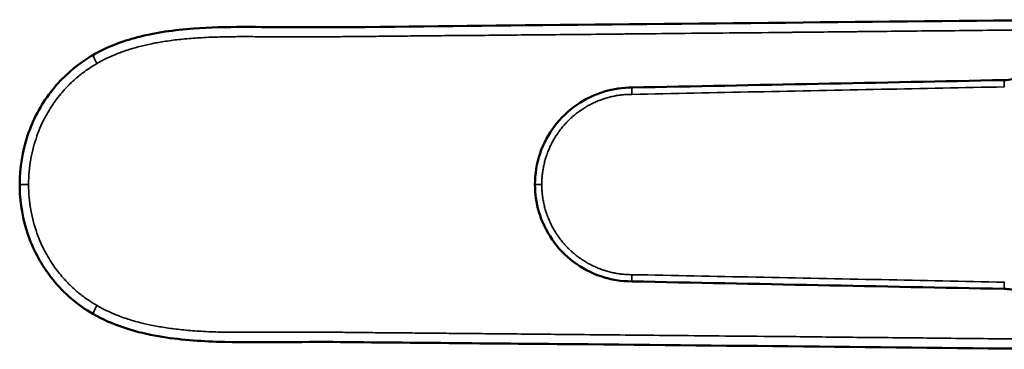
# Model space of a CAD drawing. Units: millimetres. Extents: x 113 to 457, y 64 to 375.
# Drawn here: x 113 to 215, y 69 to 103 of the extents above; entities that cross this region are included whole.
import ezdxf

# ---------------------------------------------------------------- set-up
doc = ezdxf.new("R2010")
doc.units = ezdxf.units.MM
doc.layers.add('Visible (ISO)', color=7, linetype='Continuous', lineweight=50)
doc.layers.add('Visible fina (ISO)', color=7, linetype='Continuous', lineweight=35)

msp = doc.modelspace()

# ---------------------------------------------------------------- linework, layer by layer
at = {"layer": 'Visible (ISO)'}
for p, q in [((176.42, 96.34), (176.42, 96.35)), ((176.42, 96.25), (176.42, 96.34)), ((176.42, 76.46), (176.42, 76.37)), ((176.42, 76.37), (176.42, 76.36))]:
    msp.add_line(p, q, dxfattribs=at)
for points, knots in [([(120.85, 99.7), (122.27, 100.53), (123.84, 101.12), (127.31, 102.03), (129.26, 102.29), (134.62, 102.69), (138.05, 102.58), (149.46, 102.54), (157.44, 102.7), (184.52, 102.96), (203.61, 103.16), (222.7, 103.35)], [0, 0, 0, 0, 0.493728, 0.493728, 1.080564, 1.080564, 2.111298, 2.111298, 4.516808, 4.516808, 10.26589, 10.26589, 10.26589, 10.26589]), ([(113.29, 86.35), (113.29, 88.06), (113.57, 89.79), (114.65, 93.01), (115.46, 94.54), (117.47, 97.16), (118.68, 98.29), (120.29, 99.37), (120.57, 99.54), (120.85, 99.7)], [0, 0, 0, 0, 0.512414, 0.512414, 1.018636, 1.018636, 1.503422, 1.503422, 1.601843, 1.601843, 1.601843, 1.601843]), ([(214.8, 97.12), (215.36, 97.13), (215.93, 97.24), (216.98, 97.61), (217.47, 97.89), (218.29, 98.53), (218.64, 98.89), (218.92, 99.29)], [0, 0, 0, 0, 0.1684692, 0.1684692, 0.3339004, 0.3339004, 0.481011, 0.481011, 0.481011, 0.481011]), ([(166.42, 86.35), (166.42, 87.43), (166.6, 88.53), (167.28, 90.55), (167.79, 91.51), (169.07, 93.21), (169.85, 93.96), (171.6, 95.17), (172.58, 95.64), (174.51, 96.21), (175.47, 96.35), (176.42, 96.35)], [0, 0, 0, 0, 0.323875, 0.323875, 0.641883, 0.641883, 0.960211, 0.960211, 1.278813, 1.278813, 1.563995, 1.563995, 1.563995, 1.563995]), ([(120.85, 73), (119.29, 73.91), (117.87, 75.12), (115.73, 77.75), (114.92, 79.17), (113.77, 82.15), (113.43, 83.75), (113.3, 85.69), (113.29, 86.02), (113.29, 86.35)], [0, 0, 0, 0, 0.542788, 0.542788, 1.020622, 1.020622, 1.501668, 1.501668, 1.601683, 1.601683, 1.601683, 1.601683]), ([(176.42, 76.36), (175.34, 76.36), (174.24, 76.54), (172.21, 77.22), (171.25, 77.73), (169.55, 79.01), (168.8, 79.8), (167.59, 81.55), (167.12, 82.53), (166.56, 84.45), (166.42, 85.41), (166.42, 86.35)], [0, 0, 0, 0, 0.32472, 0.32472, 0.64338, 0.64338, 0.962104, 0.962104, 1.280686, 1.280686, 1.563992, 1.563992, 1.563992, 1.563992]), ([(218.92, 73.42), (218.59, 73.88), (218.18, 74.29), (217.27, 74.94), (216.76, 75.19), (215.77, 75.5), (215.28, 75.58), (214.8, 75.59)], [0, 0, 0, 0, 0.1698743, 0.1698743, 0.3363653, 0.3363653, 0.4810052, 0.4810052, 0.4810052, 0.4810052]), ([(222.7, 69.36), (205.77, 69.53), (188.83, 69.71), (163.38, 69.95), (154.87, 70.02), (142.11, 70.15), (137.85, 70.01), (131.46, 70.21), (129.31, 70.38), (125, 71.19), (122.8, 71.88), (120.85, 73)], [0.025858, 0.025858, 0.025858, 0.025858, 5.126138, 5.126138, 7.689138, 7.689138, 8.970748, 8.970748, 9.615734, 9.615734, 10.290429, 10.290429, 10.290429, 10.290429])]:
    msp.add_open_spline(points, degree=3, knots=knots, dxfattribs=at)
for points in [[(176.42, 96.35), (189.21, 96.61), (202.01, 96.86), (214.8, 97.12)], [(214.8, 75.59), (202.01, 75.84), (189.21, 76.1), (176.42, 76.36)]]:
    msp.add_open_spline(points, degree=3, dxfattribs=at)
at = {"layer": 'Visible fina (ISO)'}
for p, q in [((176.42, 96.09), (176.42, 96.25)), ((176.42, 95.87), (176.42, 96.09)), ((176.42, 95.65), (176.42, 95.87)), ((114.21, 86.35), (113.29, 86.35)), ((166.43, 86.35), (166.42, 86.35)), ((176.42, 76.83), (176.42, 77.05)), ((176.42, 76.62), (176.42, 76.83)), ((176.42, 76.46), (176.42, 76.62))]:
    msp.add_line(p, q, dxfattribs=at)
for centre, major_axis, ratio, start_param, end_param in [((121.35, 98.84), (-0.501, 0.865), 0.075494, 0.000001, 1.526564), ((214.82, 96.42), (-0.014, 0.703), 0.000227, 6.084189, 6.283185), ((214.82, 96.42), (-0.014, 0.703), 0.000227, 5.738827, 6.084189), ((214.82, 96.42), (-0.014, 0.703), 0.000227, 5.383138, 5.738827), ((214.82, 96.42), (-0.014, 0.703), 0.000227, 5.038772, 5.383138), ((214.82, 96.42), (-0.014, 0.703), 0.000227, 4.723628, 5.038772), ((167.12, 86.35), (-0.704, -0.001), 0.000228, 0.153957, 0.434525), ((167.12, 86.35), (0.704, 0.001), 0.000691, 3.576118, 3.856821), ((167.12, 86.35), (0.704, 0.001), 0.001261, 3.856821, 4.138149), ((167.12, 86.35), (0.704, 0.001), 0.001778, 4.138149, 4.427083), ((167.12, 86.35), (0.703, 0), 0.002073, 4.427084, 4.712389), ((214.82, 76.29), (0.014, 0.703), 0.000227, 4.386006, 4.701146), ((214.82, 76.29), (0.014, 0.703), 0.000227, 3.685948, 4.041637), ((214.82, 76.29), (-0.014, -0.703), 0.000227, 0.198996, 0.544358), ((214.82, 76.29), (-0.014, -0.703), 0.000227, 0, 0.198996), ((214.82, 76.29), (0.014, 0.703), 0.000227, 4.041638, 4.386005), ((121.35, 73.87), (-0.501, -0.865), 0.075489, 4.755564, 6.283146)]:
    msp.add_ellipse(centre, major_axis=major_axis, ratio=ratio, start_param=start_param, end_param=end_param, dxfattribs=at)
for points, knots in [([(121.27, 98.84), (121.34, 98.88), (121.42, 98.93), (121.5, 98.97), (121.66, 99.06), (121.83, 99.15), (122.01, 99.24), (122.1, 99.28), (122.19, 99.33), (122.29, 99.38), (122.46, 99.46), (122.65, 99.54), (122.84, 99.63), (122.95, 99.67), (123.06, 99.72), (123.18, 99.77), (123.37, 99.85), (123.57, 99.92), (123.77, 100), (123.91, 100.05), (124.04, 100.1), (124.18, 100.14), (124.39, 100.21), (124.6, 100.28), (124.82, 100.35), (124.98, 100.4), (125.14, 100.45), (125.31, 100.49), (125.53, 100.55), (125.76, 100.61), (126, 100.67), (126.18, 100.71), (126.37, 100.76), (126.57, 100.8), (126.8, 100.85), (127.05, 100.9), (127.3, 100.95), (127.51, 100.99), (127.73, 101.03), (127.96, 101.06), (128.21, 101.11), (128.47, 101.14), (128.73, 101.18), (128.98, 101.22), (129.24, 101.25), (129.5, 101.28), (129.76, 101.31), (130.04, 101.34), (130.31, 101.36), (130.6, 101.39), (130.9, 101.42), (131.2, 101.44), (131.48, 101.46), (131.76, 101.48), (132.05, 101.49), (132.38, 101.51), (132.71, 101.53), (133.06, 101.54), (133.34, 101.55), (133.63, 101.56), (133.93, 101.57), (134.3, 101.58), (134.69, 101.59), (135.08, 101.59), (135.38, 101.6), (135.68, 101.6), (135.99, 101.6), (136.42, 101.6), (136.87, 101.6), (137.33, 101.6), (137.64, 101.6), (137.96, 101.59), (138.28, 101.59), (138.78, 101.59), (139.29, 101.58), (139.81, 101.58), (140.12, 101.57), (140.44, 101.57), (140.76, 101.57), (141.3, 101.57), (141.84, 101.56), (142.39, 101.57), (142.68, 101.57), (142.98, 101.57), (143.27, 101.57), (143.83, 101.57), (144.39, 101.58), (144.97, 101.58), (145.27, 101.59), (145.56, 101.59), (145.86, 101.59), (146.49, 101.6), (147.14, 101.61), (147.81, 101.61), (148.11, 101.61), (148.41, 101.62), (148.71, 101.62), (149.42, 101.63), (150.14, 101.63), (150.89, 101.64), (151.18, 101.64), (151.48, 101.65), (151.78, 101.65), (152.57, 101.66), (153.38, 101.67), (154.22, 101.67), (154.51, 101.68), (154.8, 101.68), (155.1, 101.68), (155.97, 101.69), (156.88, 101.7), (157.81, 101.71), (158.09, 101.71), (158.38, 101.71), (158.66, 101.71), (159.64, 101.72), (160.65, 101.73), (161.68, 101.74), (161.96, 101.74), (162.24, 101.75), (162.52, 101.75), (163.6, 101.76), (164.72, 101.77), (165.88, 101.78), (166.15, 101.78), (166.41, 101.79), (166.68, 101.79), (167.89, 101.8), (169.14, 101.81), (170.43, 101.82), (170.68, 101.83), (170.93, 101.83), (171.18, 101.83), (172.53, 101.84), (173.92, 101.86), (175.36, 101.87), (175.59, 101.87), (175.81, 101.88), (176.05, 101.88), (177.54, 101.89), (179.09, 101.91), (180.69, 101.92), (180.89, 101.93), (181.1, 101.93), (181.3, 101.93), (182.96, 101.95), (184.68, 101.96), (186.46, 101.98), (186.63, 101.98), (186.81, 101.98), (186.98, 101.99), (188.82, 102), (190.72, 102.02), (192.7, 102.04), (192.83, 102.04), (192.97, 102.05), (193.1, 102.05), (195.14, 102.07), (197.25, 102.09), (199.45, 102.11), (199.54, 102.11), (199.63, 102.11), (199.72, 102.12), (201.97, 102.14), (204.31, 102.16), (206.74, 102.19), (206.78, 102.19), (206.82, 102.19), (206.86, 102.19), (209.33, 102.21), (211.89, 102.24), (214.56, 102.27), (214.58, 102.27), (214.61, 102.27), (214.63, 102.27), (216.87, 102.29), (219.19, 102.32), (221.57, 102.34)], [0, 0, 0, 0, 0.0109964, 0.0109964, 0.0109964, 0.0333333, 0.0333333, 0.0333333, 0.0451051, 0.0451051, 0.0451051, 0.0666667, 0.0666667, 0.0666667, 0.0792541, 0.0792541, 0.0792541, 0.1, 0.1, 0.1, 0.1133918, 0.1133918, 0.1133918, 0.1333333, 0.1333333, 0.1333333, 0.147537, 0.147537, 0.147537, 0.1666667, 0.1666667, 0.1666667, 0.1816893, 0.1816893, 0.1816893, 0.2, 0.2, 0.2, 0.2158235, 0.2158235, 0.2158235, 0.2333333, 0.2333333, 0.2333333, 0.2499564, 0.2499564, 0.2499564, 0.2666667, 0.2666667, 0.2666667, 0.284108, 0.284108, 0.284108, 0.3, 0.3, 0.3, 0.3182908, 0.3182908, 0.3182908, 0.3333333, 0.3333333, 0.3333333, 0.3523617, 0.3523617, 0.3523617, 0.3666667, 0.3666667, 0.3666667, 0.3864857, 0.3864857, 0.3864857, 0.4, 0.4, 0.4, 0.4207115, 0.4207115, 0.4207115, 0.4333333, 0.4333333, 0.4333333, 0.454949, 0.454949, 0.454949, 0.4666667, 0.4666667, 0.4666667, 0.4888206, 0.4888206, 0.4888206, 0.5, 0.5, 0.5, 0.5231511, 0.5231511, 0.5231511, 0.5333333, 0.5333333, 0.5333333, 0.5572372, 0.5572372, 0.5572372, 0.5666667, 0.5666667, 0.5666667, 0.5914013, 0.5914013, 0.5914013, 0.6, 0.6, 0.6, 0.6255322, 0.6255322, 0.6255322, 0.6333333, 0.6333333, 0.6333333, 0.6596769, 0.6596769, 0.6596769, 0.6666667, 0.6666667, 0.6666667, 0.6938212, 0.6938212, 0.6938212, 0.7, 0.7, 0.7, 0.727964, 0.727964, 0.727964, 0.7333333, 0.7333333, 0.7333333, 0.7621073, 0.7621073, 0.7621073, 0.7666667, 0.7666667, 0.7666667, 0.7962507, 0.7962507, 0.7962507, 0.8, 0.8, 0.8, 0.8303939, 0.8303939, 0.8303939, 0.8333333, 0.8333333, 0.8333333, 0.8645369, 0.8645369, 0.8645369, 0.8666667, 0.8666667, 0.8666667, 0.8986807, 0.8986807, 0.8986807, 0.9, 0.9, 0.9, 0.932824, 0.932824, 0.932824, 0.9333333, 0.9333333, 0.9333333, 0.9666667, 0.9666667, 0.9666667, 0.9669678, 0.9669678, 0.9669678, 0.9949251, 0.9949251, 0.9949251, 0.9949251]), ([(114.21, 86.35), (114.21, 87.26), (114.29, 88.12), (114.43, 88.94), (114.44, 88.97), (114.44, 88.99), (114.45, 89.02), (114.6, 89.85), (114.81, 90.63), (115.07, 91.35), (115.07, 91.36), (115.07, 91.36), (115.07, 91.37), (115.33, 92.09), (115.62, 92.74), (115.94, 93.34), (115.95, 93.35), (115.95, 93.36), (115.96, 93.36), (116.27, 93.95), (116.61, 94.48), (116.96, 94.96), (116.98, 94.98), (116.99, 95), (117, 95.02), (117.35, 95.49), (117.7, 95.91), (118.05, 96.28), (118.08, 96.31), (118.1, 96.33), (118.12, 96.36), (118.47, 96.72), (118.82, 97.05), (119.16, 97.35), (119.19, 97.37), (119.22, 97.4), (119.25, 97.42), (119.58, 97.71), (119.91, 97.96), (120.24, 98.18), (120.27, 98.21), (120.31, 98.23), (120.35, 98.26), (120.66, 98.47), (120.97, 98.67), (121.27, 98.84)], [0, 0, 0, 0, 0.1212971, 0.1212971, 0.1212971, 0.125, 0.125, 0.125, 0.249118, 0.249118, 0.249118, 0.25, 0.25, 0.25, 0.375, 0.375, 0.375, 0.3769458, 0.3769458, 0.3769458, 0.5, 0.5, 0.5, 0.5047732, 0.5047732, 0.5047732, 0.625, 0.625, 0.625, 0.6326051, 0.6326051, 0.6326051, 0.75, 0.75, 0.75, 0.7604454, 0.7604454, 0.7604454, 0.875, 0.875, 0.875, 0.8882772, 0.8882772, 0.8882772, 0.9999992, 0.9999992, 0.9999992, 0.9999992]), ([(167.12, 86.35), (167.13, 86.44), (167.13, 86.52), (167.13, 86.6), (167.13, 86.68), (167.13, 86.77), (167.14, 86.85), (167.14, 86.92), (167.15, 87), (167.15, 87.07), (167.15, 87.08), (167.15, 87.09), (167.15, 87.09), (167.16, 87.18), (167.17, 87.26), (167.18, 87.34), (167.19, 87.42), (167.2, 87.51), (167.21, 87.59), (167.22, 87.67), (167.23, 87.75), (167.24, 87.83), (167.26, 87.91), (167.27, 87.99), (167.29, 88.08), (167.29, 88.08), (167.29, 88.09), (167.29, 88.09), (167.3, 88.17), (167.32, 88.24), (167.33, 88.32), (167.35, 88.4), (167.37, 88.48), (167.39, 88.56), (167.41, 88.64), (167.43, 88.72), (167.45, 88.8), (167.47, 88.88), (167.5, 88.96), (167.52, 89.04), (167.54, 89.1), (167.56, 89.16), (167.58, 89.22), (167.58, 89.23), (167.59, 89.25), (167.59, 89.27), (167.62, 89.35), (167.65, 89.43), (167.68, 89.51), (167.7, 89.58), (167.73, 89.66), (167.76, 89.74), (167.79, 89.82), (167.82, 89.89), (167.86, 89.97), (167.89, 90.04), (167.92, 90.12), (167.95, 90.2), (167.99, 90.27), (168.02, 90.34), (168.06, 90.42), (168.1, 90.49), (168.13, 90.57), (168.17, 90.64), (168.21, 90.71), (168.25, 90.79), (168.29, 90.86), (168.33, 90.93), (168.37, 91), (168.41, 91.07), (168.45, 91.14), (168.5, 91.22), (168.54, 91.29), (168.58, 91.36), (168.63, 91.42), (168.67, 91.49), (168.71, 91.55), (168.76, 91.62), (168.8, 91.68), (168.8, 91.68), (168.81, 91.69), (168.81, 91.7), (168.86, 91.77), (168.91, 91.83), (168.96, 91.9), (169.01, 91.97), (169.06, 92.03), (169.11, 92.1), (169.16, 92.16), (169.21, 92.22), (169.26, 92.29), (169.32, 92.35), (169.37, 92.41), (169.42, 92.48), (169.48, 92.54), (169.53, 92.6), (169.59, 92.66), (169.65, 92.72), (169.7, 92.78), (169.76, 92.84), (169.78, 92.86), (169.8, 92.88), (169.82, 92.9), (169.86, 92.94), (169.9, 92.98), (169.94, 93.02), (169.99, 93.07), (170.05, 93.13), (170.12, 93.19), (170.18, 93.24), (170.24, 93.3), (170.3, 93.35), (170.36, 93.41), (170.42, 93.46), (170.49, 93.51), (170.55, 93.57), (170.62, 93.62), (170.68, 93.67), (170.75, 93.72), (170.81, 93.77), (170.88, 93.82), (170.93, 93.86), (170.99, 93.9), (171.05, 93.94), (171.06, 93.95), (171.07, 93.96), (171.08, 93.96), (171.15, 94.01), (171.21, 94.06), (171.28, 94.1), (171.35, 94.15), (171.42, 94.19), (171.49, 94.24), (171.56, 94.28), (171.63, 94.32), (171.7, 94.37), (171.77, 94.41), (171.85, 94.45), (171.92, 94.49), (171.99, 94.53), (172.06, 94.57), (172.14, 94.61), (172.2, 94.64), (172.27, 94.67), (172.33, 94.7), (172.34, 94.71), (172.35, 94.71), (172.36, 94.72), (172.43, 94.75), (172.51, 94.79), (172.58, 94.82), (172.66, 94.86), (172.73, 94.89), (172.81, 94.92), (172.88, 94.95), (172.96, 94.98), (173.04, 95.01), (173.11, 95.04), (173.19, 95.07), (173.27, 95.1), (173.35, 95.13), (173.42, 95.16), (173.5, 95.18), (173.53, 95.19), (173.55, 95.2), (173.58, 95.21), (173.63, 95.22), (173.68, 95.24), (173.74, 95.26), (173.82, 95.28), (173.9, 95.3), (173.98, 95.33), (174.06, 95.35), (174.14, 95.37), (174.22, 95.39), (174.3, 95.41), (174.38, 95.43), (174.46, 95.44), (174.54, 95.46), (174.62, 95.48), (174.7, 95.49), (174.71, 95.49), (174.73, 95.5), (174.74, 95.5), (174.81, 95.51), (174.88, 95.52), (174.94, 95.53), (175.02, 95.55), (175.11, 95.56), (175.19, 95.57), (175.27, 95.58), (175.35, 95.59), (175.43, 95.6), (175.52, 95.61), (175.6, 95.62), (175.68, 95.62), (175.72, 95.63), (175.76, 95.63), (175.79, 95.63), (175.84, 95.63), (175.88, 95.64), (175.93, 95.64), (176.01, 95.64), (176.09, 95.65), (176.17, 95.65), (176.26, 95.65), (176.34, 95.65), (176.42, 95.65)], [0.118905, 0.118905, 0.118905, 0.118905, 0.143654, 0.143654, 0.143654, 0.168406, 0.168406, 0.168406, 0.191069, 0.191069, 0.191069, 0.193159, 0.193159, 0.193159, 0.217912, 0.217912, 0.217912, 0.242664, 0.242664, 0.242664, 0.267417, 0.267417, 0.267417, 0.29217, 0.29217, 0.29217, 0.29389, 0.29389, 0.29389, 0.316924, 0.316924, 0.316924, 0.341679, 0.341679, 0.341679, 0.366434, 0.366434, 0.366434, 0.391191, 0.391191, 0.391191, 0.409893, 0.409893, 0.409893, 0.415948, 0.415948, 0.415948, 0.440705, 0.440705, 0.440705, 0.465463, 0.465463, 0.465463, 0.490221, 0.490221, 0.490221, 0.51498, 0.51498, 0.51498, 0.53974, 0.53974, 0.53974, 0.5645, 0.5645, 0.5645, 0.589261, 0.589261, 0.589261, 0.614022, 0.614022, 0.614022, 0.638784, 0.638784, 0.638784, 0.663546, 0.663546, 0.663546, 0.685618, 0.685618, 0.685618, 0.68831, 0.68831, 0.68831, 0.713073, 0.713073, 0.713073, 0.737837, 0.737837, 0.737837, 0.762602, 0.762602, 0.762602, 0.787367, 0.787367, 0.787367, 0.812131, 0.812131, 0.812131, 0.836896, 0.836896, 0.836896, 0.845354, 0.845354, 0.845354, 0.86166, 0.86166, 0.86166, 0.886424, 0.886424, 0.886424, 0.911187, 0.911187, 0.911187, 0.93595, 0.93595, 0.93595, 0.960712, 0.960712, 0.960712, 0.985473, 0.985473, 0.985473, 1.00676, 1.00676, 1.00676, 1.010232, 1.010232, 1.010232, 1.034991, 1.034991, 1.034991, 1.059748, 1.059748, 1.059748, 1.084504, 1.084504, 1.084504, 1.109258, 1.109258, 1.109258, 1.134012, 1.134012, 1.134012, 1.156011, 1.156011, 1.156011, 1.158764, 1.158764, 1.158764, 1.183515, 1.183515, 1.183515, 1.208264, 1.208264, 1.208264, 1.233013, 1.233013, 1.233013, 1.25776, 1.25776, 1.25776, 1.282507, 1.282507, 1.282507, 1.290606, 1.290606, 1.290606, 1.307252, 1.307252, 1.307252, 1.331997, 1.331997, 1.331997, 1.35674, 1.35674, 1.35674, 1.381482, 1.381482, 1.381482, 1.406223, 1.406223, 1.406223, 1.410766, 1.410766, 1.410766, 1.430963, 1.430963, 1.430963, 1.455701, 1.455701, 1.455701, 1.480439, 1.480439, 1.480439, 1.505177, 1.505177, 1.505177, 1.516768, 1.516768, 1.516768, 1.529915, 1.529915, 1.529915, 1.554653, 1.554653, 1.554653, 1.579388, 1.579388, 1.579388, 1.579388]), ([(176.42, 95.65), (180.68, 95.74), (184.95, 95.82), (189.21, 95.91), (193.52, 96), (197.84, 96.08), (202.15, 96.17), (206.37, 96.25), (210.59, 96.34), (214.82, 96.42)], [0.000004, 0.000004, 0.000004, 0.000004, 1.279371, 1.279371, 1.279371, 2.573309, 2.573309, 2.573309, 3.840241, 3.840241, 3.840241, 3.840241]), ([(121.27, 73.87), (120.97, 74.04), (120.66, 74.23), (120.35, 74.45), (120.31, 74.47), (120.27, 74.5), (120.23, 74.52), (119.91, 74.75), (119.58, 75), (119.24, 75.29), (119.21, 75.31), (119.18, 75.34), (119.15, 75.36), (118.81, 75.66), (118.46, 75.99), (118.12, 76.36), (118.09, 76.38), (118.07, 76.4), (118.05, 76.43), (117.69, 76.81), (117.34, 77.22), (117, 77.69), (116.99, 77.71), (116.97, 77.73), (116.96, 77.74), (116.61, 78.23), (116.27, 78.76), (115.96, 79.34), (115.95, 79.35), (115.95, 79.36), (115.94, 79.37), (115.62, 79.97), (115.33, 80.62), (115.07, 81.34), (115.07, 81.34), (115.07, 81.35), (115.07, 81.35), (114.81, 82.07), (114.6, 82.86), (114.45, 83.69), (114.44, 83.71), (114.44, 83.74), (114.43, 83.76), (114.29, 84.58), (114.21, 85.44), (114.21, 86.35)], [0, 0, 0, 0, 0.1117546, 0.1117546, 0.1117546, 0.125, 0.125, 0.125, 0.2395849, 0.2395849, 0.2395849, 0.25, 0.25, 0.25, 0.3674146, 0.3674146, 0.3674146, 0.375, 0.375, 0.375, 0.4952414, 0.4952414, 0.4952414, 0.5, 0.5, 0.5, 0.6230647, 0.6230647, 0.6230647, 0.625, 0.625, 0.625, 0.75, 0.75, 0.75, 0.7508871, 0.7508871, 0.7508871, 0.875, 0.875, 0.875, 0.8787028, 0.8787028, 0.8787028, 0.9999996, 0.9999996, 0.9999996, 0.9999996]), ([(176.42, 77.05), (176.34, 77.05), (176.26, 77.05), (176.17, 77.06), (176.09, 77.06), (176.01, 77.06), (175.93, 77.07), (175.88, 77.07), (175.84, 77.07), (175.79, 77.07), (175.76, 77.08), (175.72, 77.08), (175.68, 77.08), (175.6, 77.09), (175.52, 77.1), (175.43, 77.11), (175.35, 77.11), (175.27, 77.12), (175.19, 77.14), (175.11, 77.15), (175.02, 77.16), (174.94, 77.17), (174.88, 77.18), (174.81, 77.19), (174.74, 77.21), (174.73, 77.21), (174.71, 77.21), (174.7, 77.21), (174.62, 77.23), (174.54, 77.25), (174.46, 77.26), (174.38, 77.28), (174.3, 77.3), (174.22, 77.32), (174.14, 77.34), (174.06, 77.36), (173.98, 77.38), (173.9, 77.4), (173.82, 77.43), (173.74, 77.45), (173.68, 77.46), (173.63, 77.48), (173.58, 77.5), (173.55, 77.51), (173.53, 77.51), (173.5, 77.52), (173.42, 77.55), (173.35, 77.58), (173.27, 77.6), (173.19, 77.63), (173.11, 77.66), (173.04, 77.69), (172.96, 77.72), (172.88, 77.75), (172.81, 77.78), (172.73, 77.82), (172.66, 77.85), (172.58, 77.88), (172.51, 77.92), (172.43, 77.95), (172.36, 77.99), (172.35, 77.99), (172.34, 78), (172.33, 78), (172.27, 78.03), (172.2, 78.07), (172.14, 78.1), (172.06, 78.14), (171.99, 78.18), (171.92, 78.22), (171.85, 78.26), (171.77, 78.3), (171.7, 78.34), (171.63, 78.38), (171.56, 78.42), (171.49, 78.47), (171.42, 78.51), (171.35, 78.56), (171.28, 78.6), (171.21, 78.65), (171.15, 78.69), (171.08, 78.74), (171.07, 78.75), (171.06, 78.76), (171.05, 78.76), (170.99, 78.8), (170.93, 78.85), (170.88, 78.89), (170.81, 78.94), (170.75, 78.99), (170.68, 79.04), (170.62, 79.09), (170.55, 79.14), (170.49, 79.19), (170.42, 79.25), (170.36, 79.3), (170.3, 79.35), (170.24, 79.41), (170.18, 79.46), (170.12, 79.52), (170.05, 79.58), (169.99, 79.63), (169.94, 79.69), (169.9, 79.73), (169.86, 79.77), (169.82, 79.8), (169.8, 79.82), (169.78, 79.84), (169.76, 79.86), (169.7, 79.92), (169.65, 79.98), (169.59, 80.04), (169.53, 80.11), (169.48, 80.17), (169.42, 80.23), (169.37, 80.29), (169.32, 80.35), (169.26, 80.42), (169.21, 80.48), (169.16, 80.55), (169.11, 80.61), (169.06, 80.67), (169.01, 80.74), (168.96, 80.81), (168.91, 80.87), (168.86, 80.94), (168.81, 81.01), (168.81, 81.01), (168.8, 81.02), (168.8, 81.03), (168.76, 81.09), (168.71, 81.15), (168.67, 81.21), (168.63, 81.28), (168.58, 81.35), (168.54, 81.42), (168.5, 81.49), (168.45, 81.56), (168.41, 81.63), (168.37, 81.7), (168.33, 81.77), (168.29, 81.85), (168.25, 81.92), (168.21, 81.99), (168.17, 82.07), (168.13, 82.14), (168.1, 82.21), (168.06, 82.28), (168.03, 82.36), (167.99, 82.43), (167.95, 82.51), (167.92, 82.59), (167.89, 82.66), (167.86, 82.74), (167.82, 82.81), (167.79, 82.89), (167.76, 82.97), (167.73, 83.04), (167.7, 83.12), (167.68, 83.2), (167.65, 83.28), (167.62, 83.35), (167.59, 83.43), (167.59, 83.45), (167.58, 83.47), (167.58, 83.49), (167.56, 83.55), (167.54, 83.61), (167.52, 83.67), (167.5, 83.75), (167.47, 83.83), (167.45, 83.91), (167.43, 83.99), (167.41, 84.07), (167.39, 84.15), (167.37, 84.23), (167.35, 84.31), (167.33, 84.39), (167.32, 84.46), (167.3, 84.54), (167.29, 84.61), (167.29, 84.62), (167.29, 84.62), (167.29, 84.63), (167.27, 84.71), (167.26, 84.79), (167.24, 84.87), (167.23, 84.96), (167.22, 85.04), (167.21, 85.12), (167.2, 85.2), (167.19, 85.28), (167.18, 85.36), (167.17, 85.45), (167.16, 85.53), (167.15, 85.61), (167.15, 85.62), (167.15, 85.62), (167.15, 85.63), (167.15, 85.71), (167.14, 85.78), (167.14, 85.86), (167.13, 85.94), (167.13, 86.02), (167.13, 86.11), (167.13, 86.19), (167.13, 86.27), (167.12, 86.35)], [1.806895, 1.806895, 1.806895, 1.806895, 1.83163, 1.83163, 1.83163, 1.856368, 1.856368, 1.856368, 1.869514, 1.869514, 1.869514, 1.881106, 1.881106, 1.881106, 1.905844, 1.905844, 1.905844, 1.930582, 1.930582, 1.930582, 1.95532, 1.95532, 1.95532, 1.975516, 1.975516, 1.975516, 1.98006, 1.98006, 1.98006, 2.004801, 2.004801, 2.004801, 2.029543, 2.029543, 2.029543, 2.054286, 2.054286, 2.054286, 2.07903, 2.07903, 2.07903, 2.095676, 2.095676, 2.095676, 2.103776, 2.103776, 2.103776, 2.128522, 2.128522, 2.128522, 2.15327, 2.15327, 2.15327, 2.178018, 2.178018, 2.178018, 2.202768, 2.202768, 2.202768, 2.227519, 2.227519, 2.227519, 2.230271, 2.230271, 2.230271, 2.252271, 2.252271, 2.252271, 2.277024, 2.277024, 2.277024, 2.301779, 2.301779, 2.301779, 2.326535, 2.326535, 2.326535, 2.351292, 2.351292, 2.351292, 2.37605, 2.37605, 2.37605, 2.379522, 2.379522, 2.379522, 2.40081, 2.40081, 2.40081, 2.42557, 2.42557, 2.42557, 2.450332, 2.450332, 2.450332, 2.475095, 2.475095, 2.475095, 2.499858, 2.499858, 2.499858, 2.524622, 2.524622, 2.524622, 2.540928, 2.540928, 2.540928, 2.549386, 2.549386, 2.549386, 2.574151, 2.574151, 2.574151, 2.598916, 2.598916, 2.598916, 2.62368, 2.62368, 2.62368, 2.648445, 2.648445, 2.648445, 2.673209, 2.673209, 2.673209, 2.697973, 2.697973, 2.697973, 2.700664, 2.700664, 2.700664, 2.722736, 2.722736, 2.722736, 2.747498, 2.747498, 2.747498, 2.77226, 2.77226, 2.77226, 2.797021, 2.797021, 2.797021, 2.821782, 2.821782, 2.821782, 2.846146, 2.846146, 2.846146, 2.871302, 2.871302, 2.871302, 2.896061, 2.896061, 2.896061, 2.920819, 2.920819, 2.920819, 2.945577, 2.945577, 2.945577, 2.970334, 2.970334, 2.970334, 2.976389, 2.976389, 2.976389, 2.995091, 2.995091, 2.995091, 3.019847, 3.019847, 3.019847, 3.044603, 3.044603, 3.044603, 3.069358, 3.069358, 3.069358, 3.092392, 3.092392, 3.092392, 3.094112, 3.094112, 3.094112, 3.118865, 3.118865, 3.118865, 3.143617, 3.143617, 3.143617, 3.16837, 3.16837, 3.16837, 3.193122, 3.193122, 3.193122, 3.195213, 3.195213, 3.195213, 3.217875, 3.217875, 3.217875, 3.242627, 3.242627, 3.242627, 3.267377, 3.267377, 3.267377, 3.267377]), ([(214.82, 76.28), (210.59, 76.37), (206.37, 76.45), (202.15, 76.54), (197.84, 76.62), (193.52, 76.71), (189.21, 76.8), (184.95, 76.88), (180.68, 76.97), (176.42, 77.05)], [0, 0, 0, 0, 2.080744, 2.080744, 2.080744, 4.205843, 4.205843, 4.205843, 6.307012, 6.307012, 6.307012, 6.307012]), ([(221.57, 70.37), (219.21, 70.39), (216.91, 70.41), (214.69, 70.44), (214.67, 70.44), (214.65, 70.44), (214.62, 70.44), (211.97, 70.46), (209.43, 70.49), (206.98, 70.52), (206.94, 70.52), (206.9, 70.52), (206.86, 70.52), (204.45, 70.54), (202.13, 70.57), (199.9, 70.59), (199.81, 70.59), (199.72, 70.59), (199.62, 70.59), (197.45, 70.61), (195.36, 70.64), (193.34, 70.66), (193.2, 70.66), (193.07, 70.66), (192.93, 70.66), (190.97, 70.68), (189.09, 70.7), (187.26, 70.72), (187.09, 70.72), (186.92, 70.72), (186.74, 70.72), (184.98, 70.74), (183.28, 70.76), (181.63, 70.77), (181.42, 70.77), (181.22, 70.78), (181.02, 70.78), (179.43, 70.79), (177.89, 70.81), (176.41, 70.82), (176.18, 70.83), (175.95, 70.83), (175.72, 70.83), (174.29, 70.84), (172.91, 70.86), (171.57, 70.87), (171.32, 70.87), (171.07, 70.88), (170.82, 70.88), (169.54, 70.89), (168.3, 70.9), (167.1, 70.91), (166.83, 70.92), (166.56, 70.92), (166.3, 70.92), (165.15, 70.93), (164.03, 70.94), (162.95, 70.95), (162.67, 70.95), (162.39, 70.96), (162.11, 70.96), (161.08, 70.97), (160.08, 70.98), (159.11, 70.99), (158.82, 70.99), (158.53, 70.99), (158.25, 71), (157.33, 71), (156.43, 71.01), (155.56, 71.02), (155.26, 71.02), (154.96, 71.03), (154.67, 71.03), (153.84, 71.04), (153.04, 71.04), (152.25, 71.05), (151.95, 71.05), (151.65, 71.06), (151.35, 71.06), (150.61, 71.07), (149.89, 71.07), (149.19, 71.08), (148.89, 71.08), (148.58, 71.09), (148.29, 71.09), (147.62, 71.1), (146.97, 71.1), (146.35, 71.11), (146.04, 71.11), (145.75, 71.11), (145.45, 71.12), (144.87, 71.12), (144.31, 71.13), (143.76, 71.13), (143.46, 71.14), (143.17, 71.14), (142.87, 71.14), (142.34, 71.14), (141.82, 71.14), (141.28, 71.14), (140.96, 71.14), (140.64, 71.14), (140.32, 71.13), (139.79, 71.13), (139.26, 71.13), (138.73, 71.12), (138.38, 71.12), (138.03, 71.11), (137.69, 71.11), (137.19, 71.11), (136.71, 71.11), (136.24, 71.11), (135.89, 71.11), (135.56, 71.11), (135.23, 71.11), (134.8, 71.12), (134.39, 71.12), (133.99, 71.13), (133.67, 71.14), (133.36, 71.15), (133.05, 71.16), (132.69, 71.18), (132.34, 71.19), (132, 71.21), (131.7, 71.23), (131.41, 71.25), (131.13, 71.27), (130.82, 71.3), (130.52, 71.32), (130.23, 71.35), (129.95, 71.38), (129.67, 71.41), (129.41, 71.44), (129.15, 71.47), (128.89, 71.5), (128.64, 71.54), (128.38, 71.57), (128.12, 71.61), (127.87, 71.66), (127.65, 71.69), (127.43, 71.73), (127.22, 71.77), (126.97, 71.82), (126.72, 71.87), (126.49, 71.92), (126.3, 71.96), (126.11, 72.01), (125.93, 72.05), (125.7, 72.11), (125.47, 72.17), (125.25, 72.23), (125.09, 72.28), (124.93, 72.32), (124.78, 72.37), (124.56, 72.44), (124.34, 72.51), (124.14, 72.58), (124, 72.62), (123.87, 72.67), (123.74, 72.72), (123.54, 72.79), (123.34, 72.87), (123.15, 72.95), (123.04, 72.99), (122.93, 73.04), (122.82, 73.09), (122.63, 73.17), (122.45, 73.25), (122.27, 73.34), (122.18, 73.38), (122.09, 73.43), (122, 73.47), (121.82, 73.56), (121.65, 73.65), (121.49, 73.74), (121.42, 73.78), (121.34, 73.82), (121.27, 73.87)], [0.0051136, 0.0051136, 0.0051136, 0.0051136, 0.0330326, 0.0330326, 0.0330326, 0.0333333, 0.0333333, 0.0333333, 0.0666667, 0.0666667, 0.0666667, 0.067185, 0.067185, 0.067185, 0.1, 0.1, 0.1, 0.1013372, 0.1013372, 0.1013372, 0.1333333, 0.1333333, 0.1333333, 0.1354895, 0.1354895, 0.1354895, 0.1666667, 0.1666667, 0.1666667, 0.1696415, 0.1696415, 0.1696415, 0.2, 0.2, 0.2, 0.2037931, 0.2037931, 0.2037931, 0.2333333, 0.2333333, 0.2333333, 0.2379452, 0.2379452, 0.2379452, 0.2666667, 0.2666667, 0.2666667, 0.2720973, 0.2720973, 0.2720973, 0.3, 0.3, 0.3, 0.3062487, 0.3062487, 0.3062487, 0.3333333, 0.3333333, 0.3333333, 0.3404013, 0.3404013, 0.3404013, 0.3666667, 0.3666667, 0.3666667, 0.3745555, 0.3745555, 0.3745555, 0.4, 0.4, 0.4, 0.4086951, 0.4086951, 0.4086951, 0.4333333, 0.4333333, 0.4333333, 0.4428687, 0.4428687, 0.4428687, 0.4666667, 0.4666667, 0.4666667, 0.4769623, 0.4769623, 0.4769623, 0.5, 0.5, 0.5, 0.5112736, 0.5112736, 0.5112736, 0.5333333, 0.5333333, 0.5333333, 0.5453086, 0.5453086, 0.5453086, 0.5666667, 0.5666667, 0.5666667, 0.5792963, 0.5792963, 0.5792963, 0.6, 0.6, 0.6, 0.6136556, 0.6136556, 0.6136556, 0.6333333, 0.6333333, 0.6333333, 0.6478268, 0.6478268, 0.6478268, 0.6666667, 0.6666667, 0.6666667, 0.681901, 0.681901, 0.681901, 0.7, 0.7, 0.7, 0.7160672, 0.7160672, 0.7160672, 0.7333333, 0.7333333, 0.7333333, 0.7502106, 0.7502106, 0.7502106, 0.7666667, 0.7666667, 0.7666667, 0.7843685, 0.7843685, 0.7843685, 0.8, 0.8, 0.8, 0.8185098, 0.8185098, 0.8185098, 0.8333333, 0.8333333, 0.8333333, 0.8526708, 0.8526708, 0.8526708, 0.8666667, 0.8666667, 0.8666667, 0.886823, 0.886823, 0.886823, 0.9, 0.9, 0.9, 0.9209732, 0.9209732, 0.9209732, 0.9333333, 0.9333333, 0.9333333, 0.95513, 0.95513, 0.95513, 0.9666667, 0.9666667, 0.9666667, 0.9892494, 0.9892494, 0.9892494, 0.9999997, 0.9999997, 0.9999997, 0.9999997])]:
    msp.add_open_spline(points, degree=3, knots=knots, dxfattribs=at)

doc.saveas('drawing.dxf')
